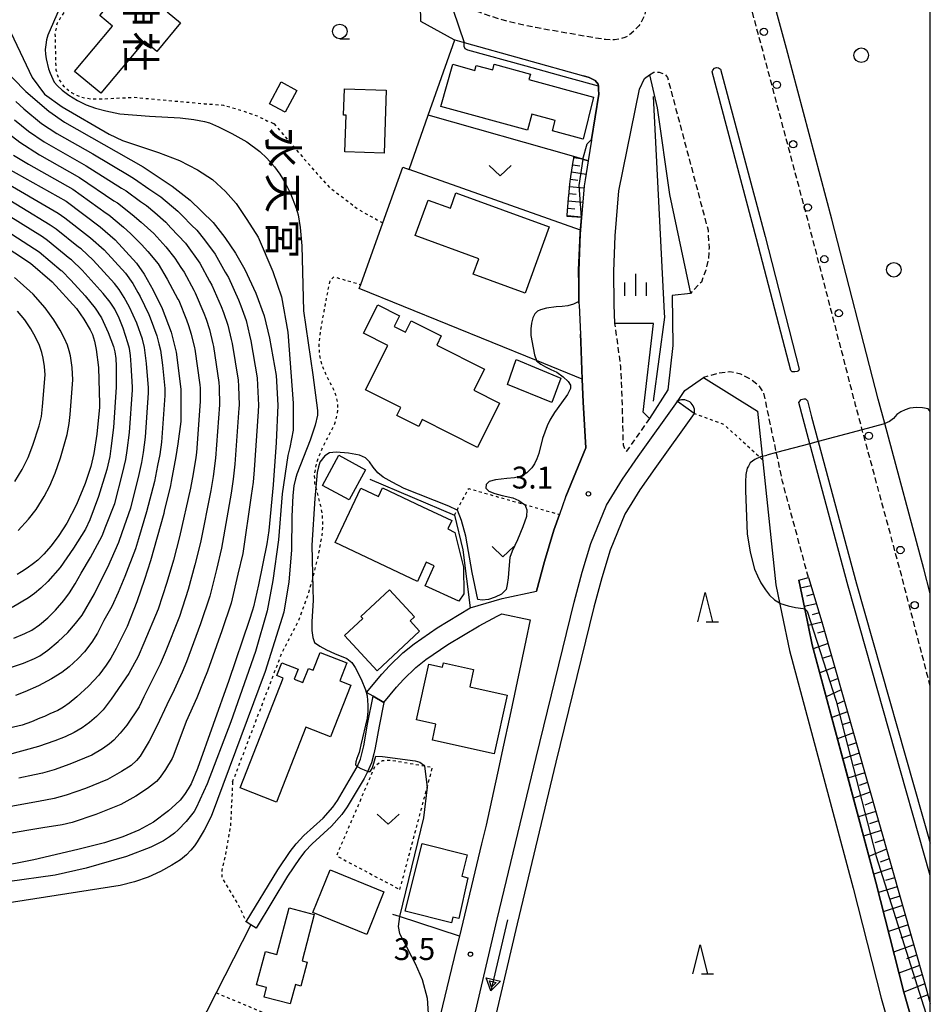
# Model space of a CAD drawing. Extents: x -2000 to 0, y 102000 to 103500.
# Drawn here: x -156 to 0, y 102685 to 102854 of the extents above; entities that cross this region are included whole.
import ezdxf
from ezdxf.enums import TextEntityAlignment as Align

# ---------------------------------------------------------------- set-up
doc = ezdxf.new("R2010")
doc.units = 0
doc.linetypes.add('221300', pattern=[1.5, 1, -0.5])
doc.linetypes.add('630100', pattern=[1, 0.5, -0.5])
for name, color, linetype in [('2101000', 7, 'Continuous'), ('2101001', 7, 'Continuous'), ('2213000', 7, '221300'), ('2226000', 7, 'Continuous'), ('2238000', 3, 'Continuous'), ('3001000', 4, 'Continuous'), ('4219000', 1, 'Continuous'), ('4219990', 1, 'Continuous'), ('5101000', 4, 'Continuous'), ('5101001', 4, 'Continuous'), ('5102000', 4, '510200'), ('5241000', 4, 'Continuous'), ('6101110', 6, 'Continuous'), ('6101121', 6, 'Continuous'), ('6101990', 6, 'Continuous'), ('6110000', 1, '611000'), ('6130000', 3, '613000'), ('6301000', 3, '630100'), ('6313000', 3, 'Continuous'), ('6321000', 3, 'Continuous'), ('6331000', 3, 'Continuous'), ('6332000', 3, 'Continuous'), ('6334000', 3, 'Continuous'), ('7101000', 2, 'Continuous'), ('7102000', 6, 'Continuous'), ('7102001', 8, 'Continuous'), ('7312000', 1, 'Continuous'), ('8131000', 7, 'Continuous'), ('999', 7, 'Continuous')]:
    doc.layers.add(name, color=color, linetype=linetype)
doc.styles.add('@PlotAnnotation', font='txt')
doc.styles.add('PlotAnnotation', font='txt')
doc.linetypes.add('510200', pattern='A,0,-0.375,[8,dmdr.shx,S=0.375,R=0,X=0,Y=0],-0.75,[8,dmdr.shx,S=0.375,R=180,X=0,Y=0],-0.375', length=1.5)
doc.linetypes.add('611000', pattern='A,1,[3,dmdr.shx,S=0.2,R=0,X=0,Y=0],1', length=2)
doc.linetypes.add('613000', pattern='A,1,-0.75,[1,dmdr.shx,S=0.15,R=0,X=0,Y=0],-0.75,1', length=3.5)

# ---------------------------------------------------------------- blocks, each defined once
blk = doc.blocks.new('223800')
at = {"layer": '2238000'}
blk.add_circle((0, 0), 0.25, dxfattribs=at)
blk = doc.blocks.new('421900')
at = {"layer": '4219990'}
blk.add_arc((-0.313, 0), 0.812, 292.61986, 67.38014, dxfattribs=at)
blk = doc.blocks.new('524100')
at = {"layer": '5241000'}
for points in [[(-2.5, 0), (2.5, 0)], [(1.7, -0.5), (1.7, 0.5), (2.5, 0), (1.7, -0.5)], [(1.85027, -0.239793), (1.85027, 0.239793), (2.233938, 0), (1.85027, -0.239793)]]:
    blk.add_lwpolyline(points, dxfattribs=at)
blk = doc.blocks.new('631300')
at = {"layer": '6313000'}
blk.add_lwpolyline([(0.75, 0.35), (0, -0.35), (-0.75, 0.35)], dxfattribs=at)
blk = doc.blocks.new('632100')
at = {"layer": '6321000'}
blk.add_circle((0, 0), 0.5, dxfattribs=at)
blk = doc.blocks.new('633100')
at = {"layer": '6331000'}
blk.add_lwpolyline([(0, -0.5), (0.67, -0.5)], dxfattribs=at)
blk.add_circle((0, 0), 0.5, dxfattribs=at)
blk = doc.blocks.new('633200')
at = {"layer": '6332000'}
for points in [[(-0.5, -1), (0, 1), (0.5, -1)], [(0.08, -1), (0.92, -1)]]:
    blk.add_lwpolyline(points, dxfattribs=at)
blk = doc.blocks.new('633400')
at = {"layer": '6334000'}
for points in [[(0, -0.75), (0, 0.75)], [(-0.75, -0.75), (-0.75, 0.15)], [(0.75, -0.75), (0.75, 0.15)]]:
    blk.add_lwpolyline(points, dxfattribs=at)
blk = doc.blocks.new('731200')
at = {"layer": '7312000'}
blk.add_circle((0, 0), 0.15, dxfattribs=at)

msp = doc.modelspace()

# ---------------------------------------------------------------- linework, layer by layer
at = {"layer": '2101000', "flags": 128}
for points in [[(0, 102755.21), (-1.1, 102759.45), (-7.81, 102784.34), (-8.93, 102788.51), (-16.89, 102819.37), (-24.67, 102848.65), (-29.26, 102865.68), (-29.72, 102867.39), (-30.53, 102870.38), (-27.02, 102874.83), (-20.4, 102876.59), (-21.7, 102880.54)], [(-112.45, 102879.71), (-108.93, 102878.33), (-105.74, 102877.19), (-103.93, 102876.46), (-102.65, 102875.64), (-101.02, 102874.28), (-99.7, 102872.91), (-94.54, 102867.55), (-91.03, 102862.96), (-87.52, 102857.55), (-87.44, 102856.01), (-87.38, 102853.29), (-81.66, 102850.17)], [(-59.46, 102843.96), (-58.48, 102843.68), (-57.42, 102843.17), (-56.92, 102842.49), (-56.89, 102842.19), (-56.84, 102841.62), (-56.82, 102840.79), (-58.05, 102833.05), (-58.07, 102832.93), (-58.63, 102829.4), (-59.15, 102826.1), (-59.32, 102825.08), (-59.49, 102822.97), (-59.77, 102819.65), (-59.94, 102817.49), (-60, 102816.86), (-60.24, 102810.49), (-60.21, 102805.28), (-60.21, 102804.95), (-60.2, 102804.61), (-59.96, 102799.67), (-59.89, 102798.32), (-59.64, 102791.95), (-59.48, 102788.01), (-59.06, 102780.16), (-62.47, 102771.83), (-62.53, 102771.7), (-63.56, 102768.76)], [(-54.04, 102801.49), (-54.2, 102804.77), (-54.23, 102810.39), (-54, 102816.5), (-53.37, 102824.23), (-49.81, 102841.68), (-49, 102843.46), (-48.15, 102844.11), (-46.8, 102838.45), (-44.72, 102823.6), (-41.12, 102806.61)], [(-41.12, 102806.61), (-44.23, 102806.3), (-44.12, 102797.74), (-45, 102790.13), (-48.11, 102785.21), (-49.21, 102786.29), (-47.46, 102801.5), (-54.04, 102801.49)], [(-52.76, 102774.82), (-50.08, 102778.68), (-43.32, 102788.11), (-42.07, 102790.03), (-38.86, 102792.25)], [(-38.86, 102792.25), (-29.61, 102786.47)], [(-29.61, 102786.47), (-26.47, 102756.7), (-25.44, 102751.75), (-24.14, 102745.45), (-20.76, 102732.85), (-18.26, 102723.52), (-13.21, 102704.69), (-8.44, 102685.82), (-5.55, 102675.82), (-5.23, 102674.73)], [(-79.95, 102616.17), (-80.51, 102618.12), (-81.65, 102623.76), (-82.21, 102627.38), (-82.58, 102630.09), (-82.81, 102635.6), (-82.86, 102646.43), (-82.69, 102652.46), (-82.33, 102658.97), (-81.68, 102665.11), (-80.91, 102670.08), (-79.62, 102676.44), (-74.22, 102699.38), (-67.56, 102727.11), (-61.06, 102753.75), (-59.69, 102758.88), (-58.19, 102763.8), (-55.5, 102770.37), (-53.68, 102773.32), (-52.76, 102774.82)], [(-22.53, 102757.51), (-20.89, 102757.95), (-18.57, 102750.36), (-0.96, 102688.29), (0, 102684.91)], [(-22.53, 102757.51), (-21.51, 102752.56), (-20.23, 102746.38), (-16.88, 102733.89), (-14.38, 102724.56), (-9.32, 102705.7), (-4.56, 102686.87), (-1.37, 102675.85)], [(-96.6, 102738.25), (-94.02, 102741.36), (-92.71, 102742.81), (-90.39, 102745.02), (-88.47, 102746.57), (-84.49, 102749.32), (-78.84, 102752.73)], [(-68.55, 102750.69), (-69.31, 102747.14)], [(-73.42, 102727.9), (-73.89, 102725.75)], [(-76.1, 102715.52), (-76.89, 102712.27)], [(-80.7, 102696.47), (-81.18, 102694.48), (-82.44, 102689.27), (-85.13, 102678.14)]]:
    msp.add_lwpolyline(points, dxfattribs=at)
at = {"layer": '2101001', "flags": 128}
for points in [[(-81.66, 102850.17), (-81.51, 102850.13), (-79.86, 102849.67), (-59.46, 102843.96)], [(-63.56, 102768.76), (-64.51, 102766.05), (-66.13, 102760.72), (-67.51, 102755.59)], [(-78.84, 102752.73), (-73.39, 102754.35), (-67.51, 102755.59)], [(-93.66, 102736.55), (-91.49, 102739.17), (-90.31, 102740.47), (-88.18, 102742.5), (-86.46, 102743.88), (-82.69, 102746.49), (-77.32, 102749.64), (-74.23, 102751.35), (-73.45, 102751.7), (-68.55, 102750.69)], [(-69.31, 102747.14), (-71.9, 102734.96), (-73.42, 102727.9)], [(-93.66, 102736.55), (-95.46, 102737.59), (-96.6, 102738.25)], [(-73.89, 102725.75), (-76.1, 102715.52)], [(-76.89, 102712.27), (-80.7, 102696.47)]]:
    msp.add_lwpolyline(points, dxfattribs=at)
at = {"layer": '2213000', "flags": 128}
for points in [[(-95.03, 103011.89), (-90.74, 103011.99), (-88.28, 103010.72), (-85.16, 103005.46), (-70.38, 102950.21), (-72.67, 102942.84), (-70.78, 102935.81), (-65.31, 102931.92), (-51.13, 102878.41), (-47.16, 102862.58), (-49, 102854.27), (-49.54, 102853.12), (-49.96, 102852.51), (-50.81, 102851.58), (-51.86, 102850.75), (-52.38, 102850.5), (-52.97, 102850.32), (-54.14, 102850.1), (-55.67, 102850.16), (-57.52, 102850.43), (-67.64, 102852.21), (-70.41, 102852.78), (-74.2, 102853.75), (-77.84, 102855.05), (-79.11, 102855.66), (-80.13, 102856.29), (-82.73, 102858.07)], [(0, 102739.31), (-4.96, 102758.43), (-11.66, 102783.26), (-12.8, 102787.49), (-20.76, 102818.36), (-28.54, 102847.62), (-33.09, 102864.55), (-33.08, 102866.2), (-32.35, 102867.86), (-30.53, 102870.38)], [(-48.15, 102844.11), (-47.37, 102844.57), (-46.46, 102844.59), (-45.53, 102844.25), (-45.03, 102843.64), (-38.09, 102817.48), (-37.92, 102814.48), (-38.05, 102812.51), (-38.48, 102810.62), (-39.24, 102808.6), (-41.12, 102806.61)], [(-48.11, 102785.21), (-52.13, 102779.53), (-52.59, 102780.61), (-52.79, 102788.63), (-53.04, 102794.08), (-54.04, 102801.49)], [(-20.89, 102757.95), (-25.33, 102774.42), (-26.37, 102779.35), (-28.54, 102789.6), (-29.31, 102790.78), (-30.79, 102791.9), (-32.47, 102792.79), (-34.36, 102793.21), (-36.19, 102792.99), (-38.86, 102792.25)]]:
    msp.add_lwpolyline(points, dxfattribs=at)
at = {"layer": '2226000', "flags": 128}
msp.add_lwpolyline([(-22.45, 102793.67), (-22.59, 102793.39), (-22.83, 102793.27), (-23.23, 102793.19), (-23.67, 102793.19), (-23.93, 102793.42), (-29.76, 102816), (-37.37, 102844.64), (-37.26, 102844.94), (-37.01, 102845.26), (-36.63, 102845.38), (-36.29, 102845.32), (-35.94, 102845.1), (-28.31, 102816.38), (-22.45, 102793.67)], close=True, dxfattribs=at)
msp.add_lwpolyline([(0, 102706.89), (-14.07, 102756.47), (-20.64, 102780.87), (-21.79, 102785.12), (-22.52, 102787.95), (-22.38, 102788.19), (-22.14, 102788.47), (-21.66, 102788.55), (-21.37, 102788.55), (-21.05, 102788.24), (-20.34, 102785.5), (-19.2, 102781.26), (-12.62, 102756.87), (0, 102712.4)], dxfattribs=at)
at = {"layer": '3001000', "flags": 128}
for points in [[(-142.32, 102854.3), (-137.19, 102860.42), (-135.12, 102858.69), (-133.71, 102860.38), (-129.3, 102856.68), (-130.76, 102854.93), (-128.48, 102853.02), (-132.58, 102848.12), (-134.68, 102849.88), (-142.17, 102840.95), (-146.67, 102844.71), (-140.16, 102852.48), (-142.32, 102854.3)], [(-59.5, 102833.09), (-64.77, 102834.52), (-64.29, 102836.3), (-68.27, 102837.38), (-69.01, 102834.62), (-83.88, 102838.67), (-81.81, 102845.93), (-78.08, 102844.88), (-77.85, 102845.72), (-75, 102844.95), (-74.74, 102845.93), (-68.53, 102844.24), (-68.78, 102843.33), (-57.71, 102840.29), (-59.5, 102833.09)], [(-108.55, 102841.45), (-110.54, 102837.72), (-113.23, 102839.16), (-111.25, 102842.89), (-108.55, 102841.45)], [(-93.23, 102841.46), (-93.61, 102830.69), (-100.34, 102830.92), (-100.12, 102837.2), (-100.54, 102837.21), (-100.39, 102841.71), (-93.23, 102841.46)], [(-69.42, 102806.7), (-78.33, 102809.93), (-77.36, 102812.59), (-88.27, 102816.55), (-86.05, 102822.65), (-82.25, 102821.27), (-81.31, 102823.87), (-65.3, 102818.06), (-69.42, 102806.7)], [(-77.62, 102780.26), (-87.07, 102785.02), (-87.67, 102783.83), (-91.44, 102785.73), (-90.76, 102787.09), (-96.79, 102790.13), (-92.97, 102797.71), (-97.13, 102799.81), (-94.66, 102804.7), (-90.95, 102802.83), (-91.87, 102801), (-89.94, 102800.03), (-88.97, 102801.95), (-83.81, 102799.35), (-84.59, 102797.8), (-76.42, 102793.68), (-78.25, 102790.04), (-73.82, 102787.81), (-77.62, 102780.26)], [(-70.95, 102795.29), (-63.3, 102792.14), (-64.84, 102787.92), (-72.48, 102791.05), (-70.95, 102795.29)], [(-104.17, 102773.72), (-101.37, 102778.91), (-96.77, 102776.43), (-99.57, 102771.24), (-104.17, 102773.72)], [(-87.86, 102757.28), (-101.98, 102763.96), (-97.58, 102773.27), (-94.55, 102771.84), (-93.86, 102773.31), (-87.01, 102770.07), (-82.02, 102767.71), (-82.71, 102766.27), (-81.48, 102765.69), (-80, 102759.7), (-79.97, 102755.17), (-80.79, 102753.91), (-86.58, 102756.52), (-85.04, 102759.94), (-86.38, 102760.55), (-87.86, 102757.28)], [(-94.82, 102741.98), (-100.4, 102748.01), (-97.26, 102750.92), (-97.59, 102751.27), (-92.69, 102755.82), (-88.4, 102751.19), (-89.15, 102750.5), (-87.52, 102748.75), (-94.82, 102741.98)], [(-118.29, 102721.9), (-110.91, 102740.71), (-111.99, 102741.14), (-111.14, 102743.31), (-108.34, 102742.22), (-109.01, 102740.5), (-107.55, 102739.93), (-106.59, 102742.37), (-105.78, 102742.06), (-104.58, 102745.12), (-99.99, 102743.32), (-101.2, 102740.22), (-99.33, 102739.48), (-102.79, 102730.65), (-107, 102732.3), (-112.04, 102719.44), (-118.29, 102721.9)], [(-88.07, 102733.54), (-85.95, 102743.1), (-83.6, 102742.57), (-83.43, 102743.33), (-78.28, 102742.18), (-78.94, 102739.2), (-72.5, 102737.77), (-74.72, 102727.73), (-85.32, 102730.08), (-84.72, 102732.8), (-88.07, 102733.54)], [(-79.38, 102710.4), (-80.31, 102706.76), (-79.25, 102706.46), (-80.79, 102699.47), (-81.83, 102699.73), (-82.08, 102698.74), (-90.01, 102700.76), (-87.06, 102712.35), (-79.38, 102710.4)], [(-96.59, 102696.77), (-105.82, 102700.51), (-102.86, 102707.83), (-93.63, 102704.09), (-96.59, 102696.77)], [(-105.58, 102700.18), (-107.67, 102692.25), (-106.78, 102692.01), (-107.87, 102687.91), (-108.82, 102688.16), (-109.69, 102684.86), (-114.17, 102686.04), (-113.74, 102687.66), (-115.46, 102688.12), (-113.94, 102693.84), (-112, 102693.32), (-109.89, 102701.32), (-105.58, 102700.18)]]:
    msp.add_lwpolyline(points, close=True, dxfattribs=at)
at = {"layer": '5101000', "flags": 128}
for points in [[(-79.95, 102616.17), (-80.51, 102618.12), (-81.65, 102623.76), (-82.21, 102627.38), (-82.58, 102630.09), (-82.81, 102635.6), (-82.86, 102646.43), (-82.69, 102652.46), (-82.33, 102658.97), (-81.68, 102665.11), (-80.91, 102670.08), (-79.62, 102676.44), (-74.22, 102699.38), (-67.56, 102727.11), (-61.06, 102753.75), (-59.69, 102758.88), (-58.19, 102763.8), (-55.5, 102770.37), (-53.68, 102773.32), (-52.76, 102774.82), (-50.08, 102778.68), (-43.32, 102788.11)], [(-40.47, 102786.07), (-47.22, 102776.66), (-49.78, 102772.99), (-50.7, 102771.49), (-52.37, 102768.78), (-54.89, 102762.62), (-56.32, 102757.92), (-57.67, 102752.88), (-64.16, 102726.29), (-70.81, 102698.57), (-76.2, 102675.69), (-77.46, 102669.46), (-78.21, 102664.66), (-78.84, 102658.69), (-79.19, 102652.31), (-79.36, 102646.39), (-79.31, 102635.68), (-79.09, 102630.4), (-78.75, 102627.88), (-78.2, 102624.37), (-77.11, 102618.95), (-76.49, 102617.11)], [(-117.27, 102698.91), (-111.84, 102707.82), (-109.72, 102710.98), (-108.7, 102712.31), (-107.34, 102713.72), (-104.04, 102716.71), (-102.42, 102718.56), (-101.61, 102719.72), (-98.77, 102724.5), (-98.24, 102725.51), (-97.68, 102726.83), (-97.29, 102728.18), (-97.1, 102729.12), (-96.43, 102732.82), (-95.46, 102737.59)], [(-93.66, 102736.55), (-94.46, 102732.44), (-95.13, 102728.74), (-95.35, 102727.7), (-95.79, 102726.16), (-96.43, 102724.65), (-97.03, 102723.52), (-99.93, 102718.64), (-100.84, 102717.33), (-102.62, 102715.31), (-105.94, 102712.28), (-107.18, 102711), (-108.09, 102709.81), (-110.15, 102706.75), (-115.56, 102697.87)]]:
    msp.add_lwpolyline(points, dxfattribs=at)
at = {"layer": '5101001', "flags": 128}
for points in [[(-40.47, 102786.07), (-43.32, 102788.11)], [(-95.46, 102737.59), (-93.66, 102736.55)], [(-115.56, 102697.87), (-116.46, 102698.41), (-117.27, 102698.91)]]:
    msp.add_lwpolyline(points, dxfattribs=at)
at = {"layer": '5102000', "flags": 128}
msp.add_lwpolyline([(-116.46, 102698.41), (-122.39, 102686.77), (-136.81, 102658.46)], dxfattribs=at)
at = {"layer": '6101110', "flags": 128}
for points in [[(-62.26, 102819.85), (-62.25, 102819.95), (-62.24, 102820.05), (-62, 102822.98), (-61.99, 102823.08), (-61.98, 102823.18), (-61.97, 102823.28), (-61.97, 102823.38), (-61.8, 102825.38), (-61.65, 102826.3), (-61.64, 102826.4), (-61.62, 102826.5), (-61.61, 102826.6), (-61.59, 102826.7), (-61.13, 102829.6), (-61.11, 102829.7), (-61.07, 102830.09)], [(-20.89, 102757.95), (-18.57, 102750.36), (-0.96, 102688.29), (0, 102684.91)]]:
    msp.add_lwpolyline(points, dxfattribs=at)
at = {"layer": '6101121', "flags": 128}
for points in [[(-61.07, 102830.09), (-59.57, 102829.67), (-58.63, 102829.4), (-59.15, 102826.1), (-59.32, 102825.08), (-59.49, 102822.97), (-59.77, 102819.65), (-62.26, 102819.85)], [(0, 102671.09), (-4.56, 102686.87), (-9.32, 102705.7), (-20.23, 102746.38), (-21.51, 102752.56), (-22.53, 102757.51), (-20.89, 102757.95)]]:
    msp.add_lwpolyline(points, dxfattribs=at)
at = {"layer": '6101990', "flags": 128}
for points in [[(-61.09, 102829.94), (-59.87, 102829.75)], [(-61.27, 102828.7), (-60.04, 102828.5)], [(-61.66, 102826.23), (-60.43, 102826.03)], [(-61.47, 102827.46), (-59, 102827.07)], [(-61.83, 102824.99), (-59.35, 102824.74)], [(-61.94, 102823.75), (-60.69, 102823.64)], [(-62.14, 102821.26), (-60.9, 102821.15)], [(-62.04, 102822.5), (-59.55, 102822.3)], [(-62.24, 102820.01), (-59.76, 102819.8)], [(-20.45, 102756.51), (-22.24, 102756.13)], [(-20.01, 102755.07), (-21.23, 102754.74)], [(-19.51, 102753.45), (-21.59, 102752.96)], [(-19.04, 102751.91), (-20.27, 102751.57)], [(-18.56, 102750.32), (-20.93, 102749.75)], [(-18.12, 102748.76), (-19.34, 102748.43)], [(-17.52, 102746.65), (-20.05, 102745.72)], [(-16.93, 102744.59), (-18.36, 102744.14)], [(-16.36, 102742.57), (-18.95, 102741.59)], [(-15.8, 102740.61), (-17.22, 102740.04)], [(-15.25, 102738.68), (-17.85, 102737.52)], [(-14.72, 102736.79), (-16.03, 102736.25)], [(-14.19, 102734.95), (-16.9, 102733.94)], [(-13.68, 102733.13), (-15.1, 102732.68)], [(-13.17, 102731.35), (-15.91, 102730.27)], [(-12.67, 102729.59), (-14, 102729.15)], [(-12.18, 102727.86), (-15, 102726.86)], [(-11.7, 102726.15), (-13.12, 102725.72)], [(-11.22, 102724.46), (-14.12, 102723.58)], [(-10.75, 102722.79), (-12.17, 102722.29)], [(-10.28, 102721.14), (-13.19, 102720.13)], [(-9.81, 102719.49), (-11.22, 102718.95)], [(-9.35, 102717.86), (-12.32, 102716.9)], [(-8.88, 102716.23), (-10.4, 102715.75)], [(-8.42, 102714.61), (-11.44, 102713.6)], [(-7.96, 102712.99), (-9.5, 102712.47)], [(-7.5, 102711.37), (-10.51, 102710.13)], [(-7.04, 102709.74), (-8.57, 102709.18)], [(-6.58, 102708.11), (-9.7, 102707.11)], [(-6.12, 102706.48), (-7.7, 102706.03)], [(-5.67, 102704.91), (-8.88, 102703.96)], [(-5.22, 102703.32), (-6.84, 102702.82)], [(-4.76, 102701.7), (-8.05, 102700.66)], [(-4.29, 102700.06), (-5.96, 102699.51)], [(-3.82, 102698.39), (-7.19, 102697.26)], [(-3.34, 102696.7), (-5.04, 102696.11)], [(-2.85, 102694.98), (-6.3, 102693.75)], [(-2.36, 102693.24), (-4.1, 102692.6)], [(-1.86, 102691.47), (-5.39, 102690.14)], [(-1.4, 102689.83), (-3.14, 102689.19)], [(-0.96, 102688.29), (-4.56, 102686.87)], [(-0.42, 102686.42), (-2.22, 102685.72)]]:
    msp.add_lwpolyline(points, dxfattribs=at)
at = {"layer": '6110000', "flags": 128}
for points in [[(-58.07, 102832.93), (-58.05, 102833.05), (-56.82, 102840.79), (-56.84, 102841.62), (-56.89, 102842.19), (-56.92, 102842.49), (-57.42, 102843.17), (-58.48, 102843.68), (-59.46, 102843.96)], [(-60.21, 102804.95), (-60.21, 102805.28), (-60.24, 102810.49), (-60, 102816.86), (-59.94, 102817.49)], [(-62.47, 102771.83), (-59.06, 102780.16), (-59.48, 102788.01), (-59.64, 102791.95), (-59.89, 102798.32), (-59.96, 102799.67)], [(-79.95, 102616.17), (-80.51, 102618.12), (-81.65, 102623.76), (-82.21, 102627.38), (-82.58, 102630.09), (-82.81, 102635.6), (-82.86, 102646.43), (-82.69, 102652.46), (-82.33, 102658.97), (-81.68, 102665.11), (-80.91, 102670.08), (-79.62, 102676.44), (-74.22, 102699.38), (-67.56, 102727.11), (-61.06, 102753.75), (-59.69, 102758.88), (-58.19, 102763.8), (-55.5, 102770.37), (-53.68, 102773.32), (-52.76, 102774.82), (-50.08, 102778.68), (-43.32, 102788.11)], [(-40.47, 102786.07), (-47.22, 102776.66), (-49.78, 102772.99), (-50.7, 102771.49), (-52.37, 102768.78), (-54.89, 102762.62), (-56.32, 102757.92), (-57.67, 102752.88), (-64.16, 102726.29), (-70.81, 102698.57), (-76.2, 102675.69), (-77.46, 102669.46), (-78.21, 102664.66), (-78.84, 102658.69), (-79.19, 102652.31), (-79.36, 102646.39), (-79.31, 102635.68), (-79.09, 102630.4), (-78.75, 102627.88), (-78.2, 102624.37), (-77.11, 102618.95), (-76.49, 102617.11)]]:
    msp.add_lwpolyline(points, dxfattribs=at)
at = {"layer": '6130000', "flags": 128}
for points in [[(-59.64, 102791.95), (-67.51, 102795.15), (-97.86, 102807.48), (-97.62, 102808.16), (-93.84, 102818.74), (-90.42, 102828.3), (-89.32, 102827.87), (-86.05, 102837.19), (-81.51, 102850.13)], [(-81.66, 102850.17), (-81.51, 102850.13), (-79.86, 102849.67), (-59.46, 102843.96)], [(-47.52, 102840.39), (-45.59, 102803.29), (-45.55, 102802.6), (-47.52, 102788.17)], [(-58.63, 102829.4), (-59.57, 102829.67), (-61.07, 102830.09), (-86.05, 102837.19)], [(-59.94, 102817.49), (-89.32, 102827.87)], [(-96.04, 102774.78), (-81.57, 102768.65), (-80.09, 102762.68), (-78.84, 102752.73), (-73.39, 102754.35), (-67.51, 102755.59), (-66.13, 102760.72), (-64.51, 102766.05), (-63.56, 102768.76)], [(-93.66, 102736.55), (-91.49, 102739.17), (-90.31, 102740.47), (-88.18, 102742.5), (-86.46, 102743.88), (-82.69, 102746.49), (-77.32, 102749.64), (-74.23, 102751.35), (-73.45, 102751.7), (-68.55, 102750.69)], [(-69.31, 102747.14), (-71.9, 102734.96), (-73.42, 102727.9)], [(-73.89, 102725.75), (-76.1, 102715.52)], [(-76.89, 102712.27), (-80.7, 102696.47), (-90.98, 102699.83), (-92.13, 102700.2)]]:
    msp.add_lwpolyline(points, dxfattribs=at)
at = {"layer": '6301000', "flags": 128}
for points in [[(-155.41, 102880.79), (-148.29, 102872.91), (-148.1, 102872.7), (-143.68, 102866.6), (-143.02, 102865.28), (-142.99, 102864.04), (-143.22, 102863.02), (-149.66, 102852.98), (-150.02, 102851.17), (-149.87, 102844.96), (-149.34, 102843.31), (-148.51, 102842.14), (-147.21, 102841.08), (-145.56, 102840.28), (-143.83, 102840.01), (-142.08, 102839.98), (-136.59, 102840.27), (-124.42, 102839.17), (-121.14, 102838.92), (-118.23, 102838.07), (-115.39, 102837.09), (-113.68, 102836.24), (-113.63, 102836.22), (-112.92, 102835.94), (-112.49, 102835.76)], [(-112.49, 102835.76), (-108.92, 102831.56), (-105.13, 102827.2), (-102.93, 102824.78), (-97.91, 102820.97), (-93.84, 102818.74)], [(-103.56, 102805.35), (-102.86, 102808.84), (-102.21, 102809.51), (-97.62, 102808.16)], [(-119.57, 102722.9), (-111.04, 102745.22), (-108.76, 102749.51), (-107.99, 102751.22), (-106.59, 102755.15), (-105.96, 102757.29), (-104.89, 102761.55), (-104.2, 102765.33), (-104.09, 102767.07), (-104.2, 102768.73), (-104.36, 102769.78), (-104.82, 102771.69), (-105.46, 102774.11), (-105.53, 102775.41), (-105.31, 102776.93), (-105.02, 102778.02), (-104.16, 102780.21), (-103.38, 102781.72), (-102.37, 102783.6), (-101.98, 102784.54), (-101.6, 102785.95), (-101.51, 102786.89), (-101.58, 102788.11), (-101.7, 102788.68), (-102.13, 102789.91), (-103.44, 102792.44), (-104.29, 102794.53), (-104.59, 102795.74), (-104.76, 102797.79), (-104.52, 102800.13), (-103.87, 102803.55), (-103.56, 102805.35)], [(-28.73, 102778.1), (-35.3, 102784.12), (-40.47, 102786.07)], [(-81.57, 102768.65), (-81.11, 102769.51), (-79.11, 102773.2), (-69.5, 102770.46), (-63.56, 102768.76)], [(-90.9, 102704.47), (-86.22, 102721.99), (-85.32, 102725.36), (-86.7, 102725.6), (-92.47, 102726.59), (-93.91, 102726.51), (-95.19, 102725.6), (-101.77, 102710.25), (-90.9, 102704.47)], [(-119.57, 102722.9), (-119.94, 102715.49), (-120.85, 102710.21), (-121.44, 102707.76), (-121.41, 102706.53), (-119.32, 102703.02), (-118.33, 102701.32), (-117.27, 102698.91)], [(-122.39, 102686.77), (-112.13, 102682.46), (-120.82, 102654.07), (-120.82, 102654.05)]]:
    msp.add_lwpolyline(points, dxfattribs=at)
at = {"layer": '7101000', "flags": 128}
for points in [[(-159.34, 102845.69), (-155.02, 102841.24), (-151.05, 102837.86), (-148.36, 102836.01), (-134.89, 102828.34), (-129.92, 102825.05), (-126.85, 102822.62), (-122.93, 102818.81), (-120.9, 102816.22), (-119.08, 102813.53), (-117.46, 102810.72), (-115.6, 102806.67), (-114.14, 102802.8), (-113.26, 102799), (-112.09, 102792.58), (-111.82, 102787.48), (-112.13, 102781.08), (-112.63, 102773.83), (-113.39, 102766.02), (-113.73, 102763.71), (-115.16, 102756.69), (-115.97, 102752.94), (-116.14, 102752.34), (-116.71, 102750.59), (-120.24, 102740.32), (-125.6, 102725.2), (-126.66, 102722.6), (-127.16, 102721.71), (-127.8, 102720.77), (-128.57, 102719.8), (-129.34, 102719.02), (-130.55, 102717.95), (-133.14, 102716.03), (-135.63, 102714.63), (-138.37, 102713.47), (-141.35, 102712.5), (-141.53, 102712.45), (-146.07, 102711.32), (-153.61, 102709.58), (-160.32, 102708.24)], [(-158.09, 102828.08), (-148.12, 102822.47), (-142.27, 102818.03), (-139.69, 102815.83), (-136.06, 102811.83), (-134.71, 102809.95), (-133.17, 102807.21), (-131.64, 102804.08), (-130.09, 102800.01), (-129.23, 102796.59), (-128.44, 102790.24), (-128.44, 102784.8), (-128.46, 102784.67), (-128.93, 102780.87), (-129.28, 102778.7), (-130.1, 102774.38), (-130.24, 102773.73), (-131.28, 102769.33), (-131.38, 102768.92), (-133.67, 102760.8), (-134.68, 102757.58), (-135.99, 102753.76), (-137.67, 102749.55), (-139.5, 102745.79), (-140.45, 102744.11), (-141.22, 102742.91), (-142.52, 102741.23), (-144.29, 102739.33), (-146.28, 102737.48), (-147.61, 102736.4), (-148.54, 102735.73), (-148.84, 102735.54), (-149.53, 102735.18), (-150.23, 102734.85), (-150.87, 102734.56), (-151.82, 102734.15), (-152.6, 102733.82), (-154.02, 102733.22), (-155.61, 102732.66), (-157.84, 102732.11)], [(-167.85, 102820.79), (-154.22, 102811.82), (-150.47, 102808.61), (-146.33, 102804.08), (-145.04, 102802.22), (-143.98, 102800.39), (-143.6, 102799.59), (-143.26, 102798.47), (-142.94, 102797.04), (-142.54, 102793.95), (-142.38, 102787.73), (-142.4, 102787.25), (-142.41, 102787.17), (-142.84, 102782.51), (-143.36, 102779.23), (-143.85, 102776.99), (-144.83, 102774.07), (-146.3, 102770.46), (-147.99, 102767.29), (-149.35, 102765.13), (-150.65, 102763.35), (-151.9, 102761.95), (-152.98, 102760.94), (-153.7, 102760.34), (-154.8, 102759.54), (-155.74, 102758.91), (-156.49, 102758.44)]]:
    msp.add_lwpolyline(points, dxfattribs=at)
at = {"layer": '7102000', "flags": 128}
for points in [[(-148.33, 102857.65), (-151.25, 102850.9), (-151.47, 102850.09), (-151.6, 102849.23), (-151.68, 102848.43), (-151.62, 102847.63), (-151.53, 102846.88), (-151.12, 102845.15), (-150.84, 102844.39), (-150.13, 102842.87), (-149.6, 102842.21), (-148.78, 102841.48), (-147.63, 102840.64), (-146.16, 102839.7), (-144.68, 102838.99), (-143.05, 102838.4), (-141.28, 102837.92), (-138.89, 102837.44), (-133.79, 102837), (-128.58, 102836.73), (-126.21, 102836.45), (-124.39, 102836.11), (-123.55, 102835.86), (-121.98, 102835.18), (-119.69, 102834.07), (-117.14, 102832.6), (-114.93, 102831), (-113.68, 102829.83), (-112.39, 102828.33), (-111.49, 102827.11), (-110.58, 102825.59), (-109.66, 102823.79), (-108.65, 102821.24), (-108.33, 102820.1), (-108.01, 102817.95), (-107.69, 102814.78), (-107.41, 102803.65), (-105.8, 102792.7), (-105.01, 102786.6), (-105.01, 102785.76), (-105.43, 102784.06), (-106.26, 102781.5), (-108.57, 102775.69), (-108.82, 102774.86), (-109.05, 102773.64), (-109.24, 102772.01), (-109.42, 102768.38), (-109.49, 102762.66), (-109.95, 102757.19), (-110.82, 102751.98), (-114, 102741.82), (-123.25, 102717), (-124.46, 102714.64), (-125.62, 102712.66), (-126.12, 102711.94), (-126.74, 102711.2), (-127.49, 102710.42), (-128.48, 102709.58), (-129.96, 102708.63), (-131.94, 102707.55), (-134.06, 102706.6), (-136.36, 102705.81)], [(-158.6, 102853.52), (-153.94, 102843.68), (-151.83, 102840.82), (-148.76, 102838.6), (-140.74, 102833.95), (-138.43, 102832.84), (-132.25, 102830.78), (-128.65, 102829.42), (-125.59, 102827.84), (-123.03, 102826.17), (-120.77, 102824.11), (-118.94, 102822.07), (-117.11, 102819.34), (-115.21, 102816.27), (-112.69, 102810.43), (-111.18, 102806.07), (-110.09, 102800.03), (-109.17, 102787.84), (-109.17, 102783.22), (-109.75, 102780.26), (-110.09, 102778.85), (-111.05, 102772.32), (-111.68, 102764.4), (-112.66, 102757.44), (-113.67, 102752.25), (-115.67, 102745.27), (-119.88, 102733.23), (-123.95, 102722.58), (-125.81, 102718.45), (-126.15, 102717.83), (-127.51, 102716.15), (-128.91, 102714.67), (-129.55, 102714.1), (-130.39, 102713.49), (-131.44, 102712.84), (-133.61, 102711.74), (-137.75, 102710.12), (-144.65, 102708.1), (-149.98, 102706.9), (-166.38, 102704.63)], [(-56.89, 102842.19), (-61.65, 102843.5), (-69.27, 102845.6), (-79.23, 102848.34), (-79.73, 102848.59), (-79.88, 102848.96), (-79.88, 102849.3), (-79.86, 102849.67)], [(-156.75, 102839.52), (-155.33, 102838.26), (-152.31, 102835.77), (-149.67, 102834.07), (-143.5, 102830.56), (-137.32, 102826.83), (-136.37, 102826.28), (-133.93, 102824.56), (-131.87, 102823.21), (-128.93, 102820.73), (-128.16, 102819.94), (-126.62, 102818.35), (-125.73, 102817.48), (-124.37, 102815.82), (-122.54, 102813.39), (-120.82, 102810.31), (-120.29, 102809.39), (-118.57, 102805.54), (-118.18, 102804.5), (-117.27, 102802.02), (-116.68, 102799.48), (-116.45, 102798.52), (-115.37, 102792.17), (-115.3, 102790.93), (-115.14, 102787.48), (-115.19, 102786.41), (-115.85, 102776.38), (-116.05, 102774.31), (-116.38, 102771.99), (-117.84, 102762.05), (-118.65, 102758.52), (-119.81, 102753.53), (-121.42, 102748.78), (-123.87, 102741.92), (-124.48, 102740.36), (-125.72, 102737.3), (-127.54, 102733.27), (-128.6, 102730.34), (-129.76, 102727.34), (-129.77, 102727.32), (-129.91, 102726.95), (-131.06, 102725.05), (-131.96, 102723.72), (-132.63, 102722.97), (-134.13, 102721.79), (-136.16, 102720.48), (-138.73, 102719.04), (-143.03, 102717.31), (-147.07, 102715.98), (-148.8, 102715.58), (-152.11, 102715.04), (-154.85, 102714.57), (-159.46, 102713.81)], [(-156.94, 102836.38), (-154.56, 102834.48), (-151.88, 102832.63), (-144.66, 102828.54), (-138.63, 102824.68), (-137.84, 102824.21), (-135.37, 102822.38), (-134.34, 102821.7), (-132.89, 102820.52), (-131.02, 102818.83), (-130.13, 102817.91), (-127.64, 102815.27), (-125.2, 102811.84), (-123.53, 102808.75), (-123.13, 102808.06), (-121.54, 102804.4), (-121.15, 102803.38), (-120.4, 102801.23), (-119.81, 102798.76), (-119.65, 102798.04), (-118.64, 102791.77), (-118.58, 102790.76), (-118.47, 102787.48), (-118.48, 102786.98), (-119.18, 102777.38), (-119.48, 102774.79), (-119.84, 102772.43), (-121.45, 102763), (-122.33, 102759.33), (-123.48, 102754.73), (-125.06, 102750.03), (-127.5, 102743.52), (-128.23, 102741.71), (-129.6, 102738.7), (-130.82, 102736.12), (-132.52, 102732.59), (-133.88, 102729.92), (-135.43, 102727.32), (-136.02, 102726.59), (-136.93, 102725.75), (-138.59, 102724.67), (-141.01, 102723.34), (-144.77, 102721.77), (-148.07, 102720.64), (-150.15, 102720.05), (-152.81, 102719.58), (-160.14, 102718.24)], [(-158.54, 102834.5), (-156.02, 102832.55), (-152.69, 102830.42), (-145.81, 102826.52), (-139.93, 102822.53), (-139.32, 102822.15), (-136.81, 102820.19), (-135.23, 102818.88), (-133.1, 102816.94), (-131.03, 102814.64), (-129.48, 102812.69), (-128.45, 102811.09), (-127.86, 102810.3), (-126.23, 102807.19), (-125.97, 102806.73), (-124.51, 102803.26), (-124.13, 102802.26), (-123.54, 102800.45), (-122.95, 102798.03), (-122.84, 102797.55), (-121.92, 102791.36), (-121.87, 102790.58), (-121.79, 102787.54), (-122.48, 102778.38), (-122.91, 102775.27), (-123.31, 102772.86), (-125.07, 102763.95), (-126.02, 102760.13), (-127.16, 102755.92), (-128.7, 102751.27), (-131.13, 102745.12), (-131.99, 102743.07), (-133.47, 102740.1), (-134.76, 102737.49), (-135.61, 102735.78), (-137.7, 102732.65), (-138.84, 102731.25), (-139.94, 102730.06), (-140.65, 102729.41), (-141.89, 102728.56), (-143.67, 102727.52), (-147.45, 102725.94), (-150.14, 102724.99), (-152.16, 102724.39), (-153.5, 102724.12), (-156.23, 102723.55)], [(-59.57, 102829.67), (-58.83, 102832.29), (-58.05, 102833.05)], [(-157.12, 102830.35), (-154.57, 102828.79), (-146.97, 102824.49), (-141.23, 102820.38), (-140.79, 102820.09), (-138.25, 102818.01), (-137.06, 102816.91), (-135.18, 102815.05), (-134.08, 102813.85), (-132.35, 102811.72), (-130.76, 102809.1), (-128.94, 102805.64), (-128.8, 102805.41), (-127.49, 102802.13), (-127.11, 102801.14), (-126.67, 102799.67), (-126.09, 102797.31), (-126.04, 102797.07), (-125.2, 102790.95), (-125.15, 102790.41), (-125.12, 102788.11), (-125.78, 102779.37), (-125.88, 102778.54), (-126.33, 102775.74), (-126.77, 102773.29), (-128.69, 102764.91), (-129.7, 102760.94), (-130.83, 102757.12), (-132.34, 102752.52), (-134.76, 102746.72), (-135.74, 102744.43), (-137.35, 102741.51), (-140.37, 102737.09), (-141.77, 102735.28), (-142.91, 102734.14), (-144.11, 102733.11), (-145.37, 102732.2), (-146.73, 102731.39), (-148.29, 102730.64), (-150.06, 102729.95), (-152.84, 102728.99), (-158.01, 102727.58)], [(-159.35, 102826.17), (-149.47, 102820.42), (-148.35, 102819.58), (-144.45, 102816.56), (-143.91, 102816.15), (-141.59, 102814.1), (-137.95, 102810.1), (-136.65, 102808.36), (-135.79, 102806.82), (-135.4, 102806.13), (-133.9, 102803.04), (-133.68, 102802.46), (-132.56, 102799.4), (-132.21, 102798), (-131.94, 102796.91), (-131.6, 102794.36), (-131.2, 102790.34), (-131.21, 102789.16), (-131.78, 102781.17), (-132.07, 102779.03), (-132.42, 102777.13), (-132.96, 102774.41), (-134.33, 102769.18), (-135.71, 102764.57), (-136.24, 102762.87), (-138.04, 102758.11), (-139.17, 102755.4), (-140.27, 102752.98), (-141.64, 102750.59), (-142.75, 102748.41), (-143.67, 102746.88), (-144.96, 102745.2), (-146.07, 102744), (-147.57, 102742.65), (-148.84, 102741.66), (-150.59, 102740.57), (-152.81, 102739.38), (-155.16, 102738.35), (-156.78, 102737.72)], [(-157.79, 102742.45), (-155.4, 102743.28), (-153.51, 102744.05), (-152.59, 102744.53), (-151.23, 102745.5), (-149.44, 102746.97), (-147.83, 102748.53), (-146.47, 102750.04), (-145.36, 102751.5), (-143.23, 102755.17), (-142.35, 102757.04), (-140.98, 102759.74), (-139.09, 102763.99), (-138.49, 102765.65), (-137.03, 102769.89), (-135.69, 102775.09), (-135.15, 102777.66), (-134.86, 102779.37), (-134.51, 102781.99), (-133.98, 102789.63), (-133.97, 102790.45), (-134.34, 102794.66), (-134.68, 102797.38), (-135.03, 102798.78), (-135.99, 102801.57), (-137.24, 102804.27), (-138.14, 102805.93), (-139.01, 102807.3), (-139.84, 102808.37), (-143.48, 102812.36), (-145.55, 102814.26), (-145.96, 102814.57), (-149.82, 102817.64), (-150.82, 102818.37), (-160.61, 102824.26)], [(-157.08, 102747.54), (-155.19, 102748.34), (-154, 102748.93), (-152.69, 102749.83), (-151.26, 102751.02), (-149.93, 102752.33), (-148.51, 102753.99), (-147.52, 102755.32), (-146.53, 102756.88), (-145.54, 102758.67), (-143.92, 102761.36), (-141.95, 102765.11), (-141.27, 102766.74), (-139.74, 102770.61), (-138.42, 102775.77), (-137.89, 102778.18), (-137.65, 102779.7), (-137.25, 102782.81), (-136.75, 102790.1), (-136.74, 102790.55), (-136.95, 102794.42), (-137.08, 102795.98), (-137.27, 102797.23), (-137.5, 102798.16), (-138.31, 102800.68), (-139.02, 102802.42), (-139.76, 102803.92), (-140.53, 102805.17), (-141.73, 102806.64), (-145.37, 102810.63), (-147.19, 102812.38), (-147.46, 102812.59), (-151.28, 102815.7), (-152.16, 102816.33), (-161.87, 102822.34)], [(-163.13, 102820.43), (-153.51, 102814.28), (-152.75, 102813.76), (-148.97, 102810.6), (-148.83, 102810.49), (-147.27, 102808.9), (-144.84, 102806.24), (-143.1, 102804.09), (-142.06, 102802.44), (-140.88, 102799.93), (-139.97, 102797.54), (-139.74, 102796.61), (-139.6, 102795.49), (-139.55, 102794.18), (-139.5, 102790.66), (-139.51, 102790.58), (-139.99, 102783.64), (-140.43, 102780.04), (-140.62, 102778.7), (-141.15, 102776.45), (-142.55, 102771.86), (-144.04, 102767.82), (-144.8, 102766.24), (-146.86, 102762.99), (-149.1, 102759.68), (-151.21, 102757.27), (-152.42, 102756.12), (-153.54, 102755.18), (-154.56, 102754.48), (-157.35, 102752.78)], [(-156.31, 102766.01), (-154.55, 102767.93), (-153.25, 102769.6), (-151.87, 102771.81), (-150.9, 102773.64), (-149.96, 102775.85), (-149.04, 102778.45), (-147.94, 102782.47), (-147.61, 102784.37), (-147.43, 102785.87), (-146.98, 102791.86), (-147.08, 102793.94), (-147.36, 102795.94), (-147.56, 102796.78), (-147.89, 102797.77), (-148.37, 102798.92), (-149.11, 102800.36), (-150.23, 102802.11), (-151.72, 102804.16), (-153.77, 102806.49), (-155.99, 102808.54), (-156.96, 102809.38)], [(-60.21, 102805.28), (-61.17, 102804.79), (-62.11, 102804.52), (-63.1, 102804.39), (-64.12, 102804.33), (-65.76, 102804.12), (-66.79, 102803.84), (-67.33, 102803.58), (-67.75, 102803.15), (-68.12, 102802.44), (-68.33, 102801.55), (-68.48, 102800.59), (-68.45, 102799.42), (-68.08, 102797.33), (-67.81, 102796.12), (-67.51, 102795.15), (-67.49, 102795.09), (-66.76, 102794.53), (-65.92, 102794.05), (-65.01, 102793.63), (-63.99, 102793.14), (-62.94, 102792.37), (-62.06, 102791.55), (-61.69, 102790.94), (-61.64, 102790.36), (-62.19, 102789.34), (-63.2, 102787.87), (-64.41, 102786.22), (-65.23, 102784.9), (-65.68, 102783.92), (-66.47, 102781.78), (-67.08, 102779.22), (-67.41, 102778.28), (-67.81, 102777.46), (-68.27, 102776.74), (-69.14, 102775.89), (-70.07, 102775.34), (-71.25, 102775.05), (-72.57, 102774.9), (-74.49, 102774.67), (-75.58, 102774.38), (-76.13, 102773.89), (-76.15, 102773.27), (-75.64, 102772.75), (-74.62, 102772.35), (-73.36, 102771.99), (-71.56, 102771.62), (-70.54, 102771.13), (-69.52, 102770.49), (-69.5, 102770.46), (-69.14, 102769.54), (-69.21, 102768.41), (-69.83, 102766.64), (-70.77, 102764.4), (-71.67, 102762.48), (-72.05, 102761.35), (-72.25, 102759.36), (-72.34, 102757.89), (-72.5, 102756.73), (-72.71, 102755.87), (-73.46, 102755.07), (-74.55, 102754.56), (-75.72, 102754.2), (-76.79, 102754.05), (-77.55, 102754.19), (-78.53, 102758.78), (-79.6, 102765.05), (-80.33, 102767.74), (-81.04, 102769.48), (-81.11, 102769.51), (-82.51, 102770.16), (-90.19, 102773.2), (-92.25, 102774.28), (-93.74, 102775.17), (-94.68, 102775.87), (-95.46, 102776.84), (-96.09, 102777.76), (-96.78, 102778.45), (-97.8, 102778.94), (-99.72, 102779.29), (-101.8, 102779.44), (-102.98, 102779.31), (-103.79, 102778.81), (-104.62, 102777.74), (-104.87, 102776.93), (-105.09, 102775.95), (-105.47, 102771.47), (-106, 102763.5), (-105.82, 102756.06), (-105.77, 102754.02), (-106.01, 102750.38), (-105.97, 102748.85), (-105.81, 102747.67), (-105.54, 102746.82), (-104.65, 102746.2), (-103.5, 102745.56), (-102.09, 102744.9), (-100.01, 102744.09), (-99.14, 102743.4), (-98.59, 102742.55)], [(-156.92, 102774.4), (-155.65, 102776.47), (-154.6, 102778.54), (-153.78, 102780.61), (-152.74, 102783.93), (-152.34, 102785.56), (-152.13, 102787.28), (-151.71, 102792.67), (-151.79, 102794.1), (-152.01, 102795.53), (-152.24, 102796.5), (-152.68, 102797.7), (-153.33, 102799.12), (-154.16, 102800.6), (-155.18, 102802.1), (-156.41, 102803.62)], [(0, 102786.43), (-0.38, 102786.85), (-1.36, 102787.03), (-2.39, 102787.07), (-3.48, 102786.96), (-4.29, 102786.7), (-5.05, 102786.34), (-5.74, 102785.87), (-6.32, 102785.19), (-7.01, 102784.68), (-7.81, 102784.34)], [(-28.79, 102778.7), (-29.1, 102778.62), (-30.05, 102778.17), (-30.86, 102777.58), (-31.17, 102777.06), (-31.41, 102776.67), (-31.59, 102775.61), (-31.68, 102774.32), (-31.68, 102772.79), (-31.41, 102765.42), (-30.89, 102762.27), (-30.11, 102759.4), (-29.64, 102758.26), (-29.03, 102757.06), (-28.27, 102755.82), (-27.56, 102754.93), (-26.71, 102754.15), (-25.82, 102753.58)], [(-98.59, 102742.55), (-97.55, 102740.51), (-96.81, 102738.71), (-96.52, 102737.67), (-96.38, 102736.04), (-96.39, 102735.06), (-96.5, 102733.86), (-97.59, 102729.27), (-97.78, 102728.49), (-97.91, 102727.98), (-98.1, 102727.4), (-98.27, 102726.9), (-98.45, 102726.36), (-98.49, 102725.85), (-98.21, 102725.58)], [(-96.4, 102724.72), (-96, 102724.71), (-95.68, 102725.21), (-95.51, 102725.73), (-95.05, 102727.33)], [(-95.05, 102727.33), (-93.87, 102727.28), (-88.27, 102726.54), (-87.46, 102726.32), (-86.82, 102725.8), (-86.7, 102725.6), (-86.22, 102721.99), (-86.86, 102716.78), (-90.98, 102699.83), (-91.22, 102698.11), (-90.99, 102696.92), (-90.48, 102695.96), (-89.97, 102695.14), (-89.56, 102694.2), (-88.27, 102691.79)], [(-136.36, 102705.81), (-138.84, 102705.18), (-157.12, 102702.29), (-166.63, 102701.27), (-172.61, 102700.44), (-175.04, 102699.81), (-180.84, 102696.95), (-183.97, 102695.11), (-185.4, 102694.03), (-186.18, 102693.16), (-186.58, 102692.31), (-186.74, 102691.3), (-186.71, 102690.3), (-184.99, 102687.43), (-181.64, 102682.57), (-181.14, 102681.76), (-180.37, 102680.21), (-179.9, 102679.06), (-179.51, 102677), (-179.2, 102674.03), (-179.24, 102670.78), (-179.76, 102666.54), (-180.76, 102661.3), (-183.48, 102649.72)], [(-88.27, 102691.79), (-87.08, 102689.04), (-86.23, 102685.83), (-86.01, 102682.29), (-87.69, 102670.97), (-88.95, 102657.73), (-88.83, 102651.48)]]:
    msp.add_lwpolyline(points, dxfattribs=at)
at = {"layer": '7102001', "flags": 128}
for points in [[(-159.37, 102903.43), (-148.48, 102921.58), (-147.38, 102922.34), (-145.79, 102922.14), (-144.69, 102920.74), (-140.44, 102909.09), (-135.54, 102898.33), (-130.66, 102893.27), (-123.88, 102888.84), (-117.5, 102886.09), (-110.69, 102884.16), (-103.07, 102882.93), (-98.84, 102881.78), (-95.79, 102879.23), (-90.16, 102871.78), (-87.05, 102866.35), (-84.03, 102860.72), (-82.73, 102858.13), (-79.86, 102849.67)], [(-56.89, 102842.19), (-56.87, 102841.63), (-56.84, 102840.8), (-58.06, 102833.09), (-58.05, 102833.05)], [(-59.57, 102829.67), (-60.24, 102825.13), (-59.83, 102819.68), (-60.07, 102817.01), (-60.33, 102810.61), (-60.23, 102805.47), (-60.21, 102805.28)], [(-7.81, 102784.34), (-8.1, 102784.21), (-11.66, 102783.26), (-19.2, 102781.26), (-20.64, 102780.87), (-26.37, 102779.35), (-28.01, 102778.91)], [(-28.79, 102778.7), (-28.73, 102778.72)], [(-28.73, 102778.72), (-28.01, 102778.91)], [(-25.82, 102753.58), (-25.7, 102753.5), (-24.38, 102753.09), (-23.08, 102752.79), (-21.81, 102752.61)], [(-21.81, 102752.61), (-21.51, 102752.56), (-21.08, 102752.17), (-16.12, 102736.75), (-9.26, 102710.1), (0, 102680.91)], [(-98.21, 102725.58), (-98.13, 102725.49), (-97.57, 102725.22), (-97.04, 102724.96), (-96.5, 102724.73), (-96.4, 102724.72)]]:
    msp.add_lwpolyline(points, dxfattribs=at)
at = {"layer": '999', "flags": 128}
msp.add_lwpolyline([(-2000, 102000), (0, 102000), (0, 103500), (-2000, 103500)], close=True, dxfattribs=at)

# ---------------------------------------------------------------- block references
at = {"layer": '2238000', "xscale": 2.5, "yscale": 2.5, "zscale": 2.5}
for p in [(-28.51, 102851.48), (-26.3, 102842.4), (-23.49, 102832.21), (-21.01, 102821.39), (-18.16, 102812.5), (-15.69, 102803.24), (-10.54, 102782.24), (-5.13, 102762.66), (-2.68, 102753.22)]:
    msp.add_blockref('223800', p, dxfattribs=at)
at = {"layer": '4219000', "xscale": 2.5, "yscale": 2.5, "zscale": 2.5, "rotation": 54.40922140783097}
msp.add_blockref('421900', (-41.96, 102787.02), dxfattribs=at)
at = {"layer": '5241000', "xscale": 2.5, "yscale": 2.5, "zscale": 2.5, "rotation": 256.6286680299581}
msp.add_blockref('524100', (-73.89, 102693.18), dxfattribs=at)
at = {"layer": '6313000', "xscale": 2.5, "yscale": 2.5, "zscale": 2.5}
for p in [(-73.7, 102827.67), (-73.24, 102762.39), (-92.91, 102716.53)]:
    msp.add_blockref('631300', p, dxfattribs=at)
at = {"layer": '6321000', "xscale": 2.5, "yscale": 2.5, "zscale": 2.5}
for p in [(-11.83, 102847.48), (-6.25, 102810.7)]:
    msp.add_blockref('632100', p, dxfattribs=at)
at = {"layer": '6331000', "xscale": 2.5, "yscale": 2.5, "zscale": 2.5}
msp.add_blockref('633100', (-101.21, 102851.56), dxfattribs=at)
at = {"layer": '6332000', "xscale": 2.5, "yscale": 2.5, "zscale": 2.5}
for p in [(-38.59, 102752.86), (-39.43, 102692.51)]:
    msp.add_blockref('633200', p, dxfattribs=at)
at = {"layer": '6334000', "xscale": 2.5, "yscale": 2.5, "zscale": 2.5}
msp.add_blockref('633400', (-50.49, 102808.13), dxfattribs=at)
at = {"layer": '7312000', "xscale": 2.5, "yscale": 2.5, "zscale": 2.5}
for p in [(-58.59, 102772.29, 3.1), (-78.81, 102693.38, 3.5)]:
    msp.add_blockref('731200', p, dxfattribs=at)

# ---------------------------------------------------------------- texts
at = {"layer": '7312000', "style": 'PlotAnnotation'}
for s, p in [('3.1', (-68.18, 102774.59)), ('3.5', (-88.4, 102693.77))]:
    msp.add_text(s, height=3.75, dxfattribs=at).set_placement(p, align=Align.MIDDLE)
at = {"layer": '8131000', "style": '@PlotAnnotation'}
for s, p in [('神', (-135.97, 102855.9)), ('社', (-135.95, 102848.09)), ('水', (-111.55, 102831.62)), ('天', (-111.53, 102823.8)), ('宮', (-111.54, 102815.99))]:
    msp.add_text(s, height=5, rotation=270, dxfattribs=at).set_placement(p, align=Align.MIDDLE)

doc.saveas('drawing.dxf')
